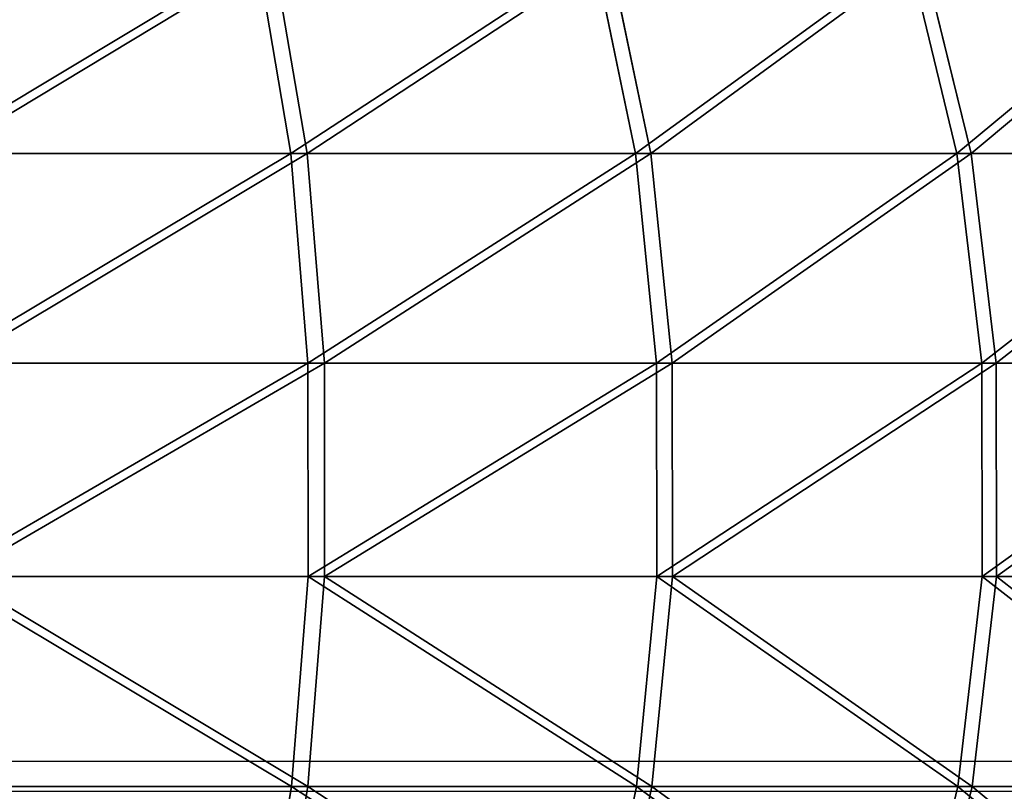
# Model space of a CAD drawing. Units: centimetres. Extents: x -191 to 194, y -163 to 158.
# Drawn here: x -21 to -20, y -12 to -12 of the extents above; entities that cross this region are included whole.
import ezdxf

# ---------------------------------------------------------------- set-up
doc = ezdxf.new("R2010")
doc.units = ezdxf.units.CM
doc.header["$LTSCALE"] = 2.54

# ---------------------------------------------------------------- blocks, each defined once
blk = doc.blocks.new('3DGeom~1408_Defintion')
at = {"color": 0}
for p, q in [((-383.35, 2425.1, 480.7), (-391.91, 2389.44, 491.44)), ((-383.35, 2425.1, 480.7), (-391.91, 2389.44, 491.44)), ((-383.35, 2425.1, -480.7), (-391.91, 2389.44, -491.44)), ((-383.35, 2425.1, -480.7), (-391.91, 2389.44, -491.44)), ((-327.12, 2425.1, 520.6), (-334.42, 2389.44, 532.23)), ((-327.12, 2425.1, 520.6), (-334.42, 2389.44, 532.23)), ((-327.12, 2425.1, -520.6), (-334.42, 2389.44, -532.23)), ((-327.12, 2425.1, -520.6), (-334.42, 2389.44, -532.23)), ((-266.77, 2425.1, 553.96), (-272.73, 2389.44, 566.33)), ((-266.77, 2425.1, 553.96), (-272.73, 2389.44, 566.33)), ((-266.77, 2425.1, -553.96), (-272.73, 2389.44, -566.33)), ((-266.77, 2425.1, -553.96), (-272.73, 2389.44, -566.33)), ((-391.91, 2389.44, 491.44), (-444.47, 2389.44, 444.47)), ((-444.47, 2389.44, -444.47), (-391.91, 2389.44, -491.44)), ((-391.91, 2389.44, 491.44), (-444.47, 2389.44, 444.47)), ((-444.47, 2389.44, -444.47), (-391.91, 2389.44, -491.44)), ((-391.91, 2389.44, 491.44), (-396.24, 2351.87, 496.87)), ((-391.91, 2389.44, 491.44), (-396.24, 2351.87, 496.87)), ((-391.91, 2389.44, -491.44), (-396.24, 2351.87, -496.87)), ((-391.91, 2389.44, -491.44), (-396.24, 2351.87, -496.87)), ((-334.42, 2389.44, 532.23), (-391.91, 2389.44, 491.44)), ((-391.91, 2389.44, -491.44), (-334.42, 2389.44, -532.23)), ((-334.42, 2389.44, 532.23), (-391.91, 2389.44, 491.44)), ((-391.91, 2389.44, -491.44), (-334.42, 2389.44, -532.23)), ((-334.42, 2389.44, 532.23), (-338.11, 2351.87, 538.11)), ((-334.42, 2389.44, 532.23), (-338.11, 2351.87, 538.11)), ((-334.42, 2389.44, -532.23), (-338.11, 2351.87, -538.11)), ((-334.42, 2389.44, -532.23), (-338.11, 2351.87, -538.11)), ((-272.73, 2389.44, 566.33), (-334.42, 2389.44, 532.23)), ((-334.42, 2389.44, -532.23), (-272.73, 2389.44, -566.33)), ((-272.73, 2389.44, 566.33), (-334.42, 2389.44, 532.23)), ((-334.42, 2389.44, -532.23), (-272.73, 2389.44, -566.33)), ((-272.73, 2389.44, 566.33), (-275.74, 2351.87, 572.58)), ((-272.73, 2389.44, 566.33), (-275.74, 2351.87, 572.58)), ((-272.73, 2389.44, -566.33), (-275.74, 2351.87, -572.58)), ((-272.73, 2389.44, -566.33), (-275.74, 2351.87, -572.58)), ((-207.61, 2389.44, 593.3), (-272.73, 2389.44, 566.33)), ((-272.73, 2389.44, -566.33), (-207.61, 2389.44, -593.3)), ((-207.61, 2389.44, 593.3), (-272.73, 2389.44, 566.33)), ((-272.73, 2389.44, -566.33), (-207.61, 2389.44, -593.3)), ((-396.24, 2351.87, 496.87), (-449.38, 2351.87, 449.38)), ((-449.38, 2351.87, -449.38), (-396.24, 2351.87, -496.87)), ((-396.24, 2351.87, 496.87), (-449.38, 2351.87, 449.38)), ((-449.38, 2351.87, -449.38), (-396.24, 2351.87, -496.87)), ((-338.11, 2351.87, 538.11), (-396.24, 2351.87, 496.87)), ((-396.24, 2351.87, 496.87), (-396.18, 2313.66, 496.79)), ((-396.24, 2351.87, 496.87), (-396.18, 2313.66, 496.79)), ((-396.24, 2351.87, -496.87), (-396.18, 2313.66, -496.79)), ((-396.24, 2351.87, -496.87), (-338.11, 2351.87, -538.11)), ((-396.24, 2351.87, -496.87), (-396.18, 2313.66, -496.79)), ((-338.11, 2351.87, 538.11), (-396.24, 2351.87, 496.87)), ((-396.24, 2351.87, -496.87), (-338.11, 2351.87, -538.11)), ((-275.74, 2351.87, 572.58), (-338.11, 2351.87, 538.11)), ((-338.11, 2351.87, 538.11), (-338.06, 2313.66, 538.02)), ((-338.11, 2351.87, 538.11), (-338.06, 2313.66, 538.02)), ((-338.11, 2351.87, -538.11), (-338.06, 2313.66, -538.02)), ((-338.11, 2351.87, -538.11), (-275.74, 2351.87, -572.58)), ((-338.11, 2351.87, -538.11), (-338.06, 2313.66, -538.02)), ((-275.74, 2351.87, 572.58), (-338.11, 2351.87, 538.11)), ((-338.11, 2351.87, -538.11), (-275.74, 2351.87, -572.58)), ((-209.9, 2351.87, 599.85), (-275.74, 2351.87, 572.58)), ((-275.74, 2351.87, 572.58), (-275.7, 2313.66, 572.49)), ((-275.74, 2351.87, 572.58), (-275.7, 2313.66, 572.49)), ((-275.74, 2351.87, -572.58), (-275.7, 2313.66, -572.49)), ((-275.74, 2351.87, -572.58), (-209.9, 2351.87, -599.85)), ((-275.74, 2351.87, -572.58), (-275.7, 2313.66, -572.49)), ((-209.9, 2351.87, 599.85), (-275.74, 2351.87, 572.58)), ((-275.74, 2351.87, -572.58), (-209.9, 2351.87, -599.85)), ((-396.18, 2313.66, 496.79), (-449.31, 2313.66, 449.31)), ((-449.31, 2313.66, -449.31), (-396.18, 2313.66, -496.79)), ((-396.18, 2313.66, 496.79), (-449.31, 2313.66, 449.31)), ((-449.31, 2313.66, -449.31), (-396.18, 2313.66, -496.79)), ((-338.06, 2313.66, 538.02), (-396.18, 2313.66, 496.79)), ((-396.18, 2313.66, 496.79), (-391.73, 2276.12, 491.22)), ((-396.18, 2313.66, 496.79), (-391.73, 2276.12, 491.22)), ((-396.18, 2313.66, -496.79), (-391.73, 2276.12, -491.22)), ((-396.18, 2313.66, -496.79), (-338.06, 2313.66, -538.02)), ((-396.18, 2313.66, -496.79), (-391.73, 2276.12, -491.22)), ((-338.06, 2313.66, 538.02), (-396.18, 2313.66, 496.79)), ((-396.18, 2313.66, -496.79), (-338.06, 2313.66, -538.02)), ((-275.7, 2313.66, 572.49), (-338.06, 2313.66, 538.02)), ((-338.06, 2313.66, 538.02), (-334.27, 2276.12, 531.99)), ((-338.06, 2313.66, 538.02), (-334.27, 2276.12, 531.99)), ((-338.06, 2313.66, -538.02), (-334.27, 2276.12, -531.99)), ((-338.06, 2313.66, -538.02), (-275.7, 2313.66, -572.49)), ((-338.06, 2313.66, -538.02), (-334.27, 2276.12, -531.99)), ((-275.7, 2313.66, 572.49), (-338.06, 2313.66, 538.02)), ((-338.06, 2313.66, -538.02), (-275.7, 2313.66, -572.49)), ((-209.87, 2313.66, 599.76), (-275.7, 2313.66, 572.49)), ((-275.7, 2313.66, 572.49), (-272.6, 2276.12, 566.07)), ((-275.7, 2313.66, 572.49), (-272.6, 2276.12, 566.07)), ((-275.7, 2313.66, -572.49), (-272.6, 2276.12, -566.07)), ((-275.7, 2313.66, -572.49), (-209.87, 2313.66, -599.76)), ((-275.7, 2313.66, -572.49), (-272.6, 2276.12, -566.07)), ((-209.87, 2313.66, 599.76), (-275.7, 2313.66, 572.49)), ((-275.7, 2313.66, -572.49), (-209.87, 2313.66, -599.76)), ((-391.73, 2276.12, 491.22), (-444.27, 2276.12, 444.27)), ((-444.27, 2276.12, -444.27), (-391.73, 2276.12, -491.22)), ((-391.73, 2276.12, 491.22), (-444.27, 2276.12, 444.27)), ((-444.27, 2276.12, -444.27), (-391.73, 2276.12, -491.22)), ((-334.27, 2276.12, 531.99), (-391.73, 2276.12, 491.22)), ((-391.73, 2276.12, 491.22), (-383.06, 2240.54, 480.34)), ((-391.73, 2276.12, 491.22), (-383.06, 2240.54, 480.34)), ((-391.73, 2276.12, -491.22), (-383.06, 2240.54, -480.34)), ((-391.73, 2276.12, -491.22), (-334.27, 2276.12, -531.99)), ((-391.73, 2276.12, -491.22), (-383.06, 2240.54, -480.34)), ((-334.27, 2276.12, 531.99), (-391.73, 2276.12, 491.22)), ((-391.73, 2276.12, -491.22), (-334.27, 2276.12, -531.99)), ((-272.6, 2276.12, 566.07), (-334.27, 2276.12, 531.99)), ((-334.27, 2276.12, 531.99), (-326.87, 2240.54, 520.21)), ((-334.27, 2276.12, 531.99), (-326.87, 2240.54, 520.21)), ((-334.27, 2276.12, -531.99), (-326.87, 2240.54, -520.21)), ((-334.27, 2276.12, -531.99), (-272.6, 2276.12, -566.07)), ((-334.27, 2276.12, -531.99), (-326.87, 2240.54, -520.21)), ((-272.6, 2276.12, 566.07), (-334.27, 2276.12, 531.99)), ((-334.27, 2276.12, -531.99), (-272.6, 2276.12, -566.07)), ((-207.51, 2276.12, 593.03), (-272.6, 2276.12, 566.07)), ((-272.6, 2276.12, 566.07), (-266.57, 2240.54, 553.53)), ((-272.6, 2276.12, 566.07), (-266.57, 2240.54, 553.53)), ((-272.6, 2276.12, -566.07), (-266.57, 2240.54, -553.53)), ((-272.6, 2276.12, -566.07), (-207.51, 2276.12, -593.03)), ((-272.6, 2276.12, -566.07), (-266.57, 2240.54, -553.53)), ((-207.51, 2276.12, 593.03), (-272.6, 2276.12, 566.07)), ((-272.6, 2276.12, -566.07), (-207.51, 2276.12, -593.03))]:
    blk.add_line(p, q, dxfattribs=at)
at = {"color": 2, "true_color": 0xffff00}
mesh = blk.add_polyface(dxfattribs=at)
corners = [(-391.91, 2389.44, 491.44), (-434.76, 2425.1, 434.76), (-444.47, 2389.44, 444.47), (-383.35, 2425.1, 480.7)]
mesh.append_faces([[corners[k] for k in face] for face in [(0, 1, 2), (1, 0, 3)]], dxfattribs={"vtx0": -1, "color": 2})
mesh = blk.add_polyface(dxfattribs=at)
corners = [(-434.76, 2425.1, -434.76), (-391.91, 2389.44, -491.44), (-444.47, 2389.44, -444.47), (-383.35, 2425.1, -480.7)]
mesh.append_faces([[corners[k] for k in face] for face in [(0, 1, 2), (1, 0, 3)]], dxfattribs={"vtx0": -1, "color": 2})
mesh = blk.add_polyface(dxfattribs=at)
corners = [(-334.42, 2389.44, 532.23), (-383.35, 2425.1, 480.7), (-391.91, 2389.44, 491.44), (-327.12, 2425.1, 520.6)]
mesh.append_faces([[corners[k] for k in face] for face in [(0, 1, 2), (1, 0, 3)]], dxfattribs={"vtx0": -1, "color": 2})
mesh = blk.add_polyface(dxfattribs=at)
corners = [(-383.35, 2425.1, -480.7), (-334.42, 2389.44, -532.23), (-391.91, 2389.44, -491.44), (-327.12, 2425.1, -520.6)]
mesh.append_faces([[corners[k] for k in face] for face in [(0, 1, 2), (1, 0, 3)]], dxfattribs={"vtx0": -1, "color": 2})
mesh = blk.add_polyface(dxfattribs=at)
corners = [(-272.73, 2389.44, 566.33), (-327.12, 2425.1, 520.6), (-334.42, 2389.44, 532.23), (-266.77, 2425.1, 553.96)]
mesh.append_faces([[corners[k] for k in face] for face in [(0, 1, 2), (1, 0, 3)]], dxfattribs={"vtx0": -1, "color": 2})
mesh = blk.add_polyface(dxfattribs=at)
corners = [(-327.12, 2425.1, -520.6), (-272.73, 2389.44, -566.33), (-334.42, 2389.44, -532.23), (-266.77, 2425.1, -553.96)]
mesh.append_faces([[corners[k] for k in face] for face in [(0, 1, 2), (1, 0, 3)]], dxfattribs={"vtx0": -1, "color": 2})
mesh = blk.add_polyface(dxfattribs=at)
corners = [(-207.61, 2389.44, 593.3), (-266.77, 2425.1, 553.96), (-272.73, 2389.44, 566.33), (-203.07, 2425.1, 580.34)]
mesh.append_faces([[corners[k] for k in face] for face in [(0, 1, 2), (1, 0, 3)]], dxfattribs={"vtx0": -1, "color": 2})
mesh = blk.add_polyface(dxfattribs=at)
corners = [(-266.77, 2425.1, -553.96), (-207.61, 2389.44, -593.3), (-272.73, 2389.44, -566.33), (-203.07, 2425.1, -580.34)]
mesh.append_faces([[corners[k] for k in face] for face in [(0, 1, 2), (1, 0, 3)]], dxfattribs={"vtx0": -1, "color": 2})
mesh = blk.add_polyface(dxfattribs=at)
corners = [(-396.24, 2351.87, 496.87), (-444.47, 2389.44, 444.47), (-449.38, 2351.87, 449.38), (-391.91, 2389.44, 491.44)]
mesh.append_faces([[corners[k] for k in face] for face in [(0, 1, 2), (1, 0, 3)]], dxfattribs={"vtx0": -1, "color": 2})
mesh = blk.add_polyface(dxfattribs=at)
corners = [(-444.47, 2389.44, -444.47), (-396.24, 2351.87, -496.87), (-449.38, 2351.87, -449.38), (-391.91, 2389.44, -491.44)]
mesh.append_faces([[corners[k] for k in face] for face in [(0, 1, 2), (1, 0, 3)]], dxfattribs={"vtx0": -1, "color": 2})
mesh = blk.add_polyface(dxfattribs=at)
corners = [(-338.11, 2351.87, 538.11), (-391.91, 2389.44, 491.44), (-396.24, 2351.87, 496.87), (-334.42, 2389.44, 532.23)]
mesh.append_faces([[corners[k] for k in face] for face in [(0, 1, 2), (1, 0, 3)]], dxfattribs={"vtx0": -1, "color": 2})
mesh = blk.add_polyface(dxfattribs=at)
corners = [(-391.91, 2389.44, -491.44), (-338.11, 2351.87, -538.11), (-396.24, 2351.87, -496.87), (-334.42, 2389.44, -532.23)]
mesh.append_faces([[corners[k] for k in face] for face in [(0, 1, 2), (1, 0, 3)]], dxfattribs={"vtx0": -1, "color": 2})
mesh = blk.add_polyface(dxfattribs=at)
corners = [(-275.74, 2351.87, 572.58), (-334.42, 2389.44, 532.23), (-338.11, 2351.87, 538.11), (-272.73, 2389.44, 566.33)]
mesh.append_faces([[corners[k] for k in face] for face in [(0, 1, 2), (1, 0, 3)]], dxfattribs={"vtx0": -1, "color": 2})
mesh = blk.add_polyface(dxfattribs=at)
corners = [(-334.42, 2389.44, -532.23), (-275.74, 2351.87, -572.58), (-338.11, 2351.87, -538.11), (-272.73, 2389.44, -566.33)]
mesh.append_faces([[corners[k] for k in face] for face in [(0, 1, 2), (1, 0, 3)]], dxfattribs={"vtx0": -1, "color": 2})
mesh = blk.add_polyface(dxfattribs=at)
corners = [(-209.9, 2351.87, 599.85), (-272.73, 2389.44, 566.33), (-275.74, 2351.87, 572.58), (-207.61, 2389.44, 593.3)]
mesh.append_faces([[corners[k] for k in face] for face in [(0, 1, 2), (1, 0, 3)]], dxfattribs={"vtx0": -1, "color": 2})
mesh = blk.add_polyface(dxfattribs=at)
corners = [(-272.73, 2389.44, -566.33), (-209.9, 2351.87, -599.85), (-275.74, 2351.87, -572.58), (-207.61, 2389.44, -593.3)]
mesh.append_faces([[corners[k] for k in face] for face in [(0, 1, 2), (1, 0, 3)]], dxfattribs={"vtx0": -1, "color": 2})
mesh = blk.add_polyface(dxfattribs=at)
corners = [(-449.31, 2313.66, 449.31), (-396.24, 2351.87, 496.87), (-449.38, 2351.87, 449.38), (-396.18, 2313.66, 496.79)]
mesh.append_faces([[corners[k] for k in face] for face in [(0, 1, 2), (1, 0, 3)]], dxfattribs={"vtx0": -1, "color": 2})
mesh = blk.add_polyface(dxfattribs=at)
corners = [(-396.24, 2351.87, -496.87), (-449.31, 2313.66, -449.31), (-449.38, 2351.87, -449.38), (-396.18, 2313.66, -496.79)]
mesh.append_faces([[corners[k] for k in face] for face in [(0, 1, 2), (1, 0, 3)]], dxfattribs={"vtx0": -1, "color": 2})
mesh = blk.add_polyface(dxfattribs=at)
corners = [(-396.18, 2313.66, 496.79), (-338.11, 2351.87, 538.11), (-396.24, 2351.87, 496.87), (-338.06, 2313.66, 538.02)]
mesh.append_faces([[corners[k] for k in face] for face in [(0, 1, 2), (1, 0, 3)]], dxfattribs={"vtx0": -1, "color": 2})
mesh = blk.add_polyface(dxfattribs=at)
corners = [(-338.11, 2351.87, -538.11), (-396.18, 2313.66, -496.79), (-396.24, 2351.87, -496.87), (-338.06, 2313.66, -538.02)]
mesh.append_faces([[corners[k] for k in face] for face in [(0, 1, 2), (1, 0, 3)]], dxfattribs={"vtx0": -1, "color": 2})
mesh = blk.add_polyface(dxfattribs=at)
corners = [(-338.06, 2313.66, 538.02), (-275.74, 2351.87, 572.58), (-338.11, 2351.87, 538.11), (-275.7, 2313.66, 572.49)]
mesh.append_faces([[corners[k] for k in face] for face in [(0, 1, 2), (1, 0, 3)]], dxfattribs={"vtx0": -1, "color": 2})
mesh = blk.add_polyface(dxfattribs=at)
corners = [(-275.74, 2351.87, -572.58), (-338.06, 2313.66, -538.02), (-338.11, 2351.87, -538.11), (-275.7, 2313.66, -572.49)]
mesh.append_faces([[corners[k] for k in face] for face in [(0, 1, 2), (1, 0, 3)]], dxfattribs={"vtx0": -1, "color": 2})
mesh = blk.add_polyface(dxfattribs=at)
corners = [(-275.7, 2313.66, 572.49), (-209.9, 2351.87, 599.85), (-275.74, 2351.87, 572.58), (-209.87, 2313.66, 599.76)]
mesh.append_faces([[corners[k] for k in face] for face in [(0, 1, 2), (1, 0, 3)]], dxfattribs={"vtx0": -1, "color": 2})
mesh = blk.add_polyface(dxfattribs=at)
corners = [(-209.9, 2351.87, -599.85), (-275.7, 2313.66, -572.49), (-275.74, 2351.87, -572.58), (-209.87, 2313.66, -599.76)]
mesh.append_faces([[corners[k] for k in face] for face in [(0, 1, 2), (1, 0, 3)]], dxfattribs={"vtx0": -1, "color": 2})
mesh = blk.add_polyface(dxfattribs=at)
corners = [(-444.27, 2276.12, 444.27), (-396.18, 2313.66, 496.79), (-449.31, 2313.66, 449.31), (-391.73, 2276.12, 491.22)]
mesh.append_faces([[corners[k] for k in face] for face in [(0, 1, 2), (1, 0, 3)]], dxfattribs={"vtx0": -1, "color": 2})
mesh = blk.add_polyface(dxfattribs=at)
corners = [(-396.18, 2313.66, -496.79), (-444.27, 2276.12, -444.27), (-449.31, 2313.66, -449.31), (-391.73, 2276.12, -491.22)]
mesh.append_faces([[corners[k] for k in face] for face in [(0, 1, 2), (1, 0, 3)]], dxfattribs={"vtx0": -1, "color": 2})
mesh = blk.add_polyface(dxfattribs=at)
corners = [(-391.73, 2276.12, 491.22), (-338.06, 2313.66, 538.02), (-396.18, 2313.66, 496.79), (-334.27, 2276.12, 531.99)]
mesh.append_faces([[corners[k] for k in face] for face in [(0, 1, 2), (1, 0, 3)]], dxfattribs={"vtx0": -1, "color": 2})
mesh = blk.add_polyface(dxfattribs=at)
corners = [(-338.06, 2313.66, -538.02), (-391.73, 2276.12, -491.22), (-396.18, 2313.66, -496.79), (-334.27, 2276.12, -531.99)]
mesh.append_faces([[corners[k] for k in face] for face in [(0, 1, 2), (1, 0, 3)]], dxfattribs={"vtx0": -1, "color": 2})
mesh = blk.add_polyface(dxfattribs=at)
corners = [(-334.27, 2276.12, 531.99), (-275.7, 2313.66, 572.49), (-338.06, 2313.66, 538.02), (-272.6, 2276.12, 566.07)]
mesh.append_faces([[corners[k] for k in face] for face in [(0, 1, 2), (1, 0, 3)]], dxfattribs={"vtx0": -1, "color": 2})
mesh = blk.add_polyface(dxfattribs=at)
corners = [(-275.7, 2313.66, -572.49), (-334.27, 2276.12, -531.99), (-338.06, 2313.66, -538.02), (-272.6, 2276.12, -566.07)]
mesh.append_faces([[corners[k] for k in face] for face in [(0, 1, 2), (1, 0, 3)]], dxfattribs={"vtx0": -1, "color": 2})
mesh = blk.add_polyface(dxfattribs=at)
corners = [(-272.6, 2276.12, 566.07), (-209.87, 2313.66, 599.76), (-275.7, 2313.66, 572.49), (-207.51, 2276.12, 593.03)]
mesh.append_faces([[corners[k] for k in face] for face in [(0, 1, 2), (1, 0, 3)]], dxfattribs={"vtx0": -1, "color": 2})
mesh = blk.add_polyface(dxfattribs=at)
corners = [(-209.87, 2313.66, -599.76), (-272.6, 2276.12, -566.07), (-275.7, 2313.66, -572.49), (-207.51, 2276.12, -593.03)]
mesh.append_faces([[corners[k] for k in face] for face in [(0, 1, 2), (1, 0, 3)]], dxfattribs={"vtx0": -1, "color": 2})
mesh = blk.add_polyface(dxfattribs=at)
corners = [(-434.43, 2240.54, 434.43), (-391.73, 2276.12, 491.22), (-444.27, 2276.12, 444.27), (-383.06, 2240.54, 480.34)]
mesh.append_faces([[corners[k] for k in face] for face in [(0, 1, 2), (1, 0, 3)]], dxfattribs={"vtx0": -1, "color": 2})
mesh = blk.add_polyface(dxfattribs=at)
corners = [(-391.73, 2276.12, -491.22), (-434.43, 2240.54, -434.43), (-444.27, 2276.12, -444.27), (-383.06, 2240.54, -480.34)]
mesh.append_faces([[corners[k] for k in face] for face in [(0, 1, 2), (1, 0, 3)]], dxfattribs={"vtx0": -1, "color": 2})
mesh = blk.add_polyface(dxfattribs=at)
corners = [(-383.06, 2240.54, 480.34), (-334.27, 2276.12, 531.99), (-391.73, 2276.12, 491.22), (-326.87, 2240.54, 520.21)]
mesh.append_faces([[corners[k] for k in face] for face in [(0, 1, 2), (1, 0, 3)]], dxfattribs={"vtx0": -1, "color": 2})
mesh = blk.add_polyface(dxfattribs=at)
corners = [(-334.27, 2276.12, -531.99), (-383.06, 2240.54, -480.34), (-391.73, 2276.12, -491.22), (-326.87, 2240.54, -520.21)]
mesh.append_faces([[corners[k] for k in face] for face in [(0, 1, 2), (1, 0, 3)]], dxfattribs={"vtx0": -1, "color": 2})
mesh = blk.add_polyface(dxfattribs=at)
corners = [(-326.87, 2240.54, 520.21), (-272.6, 2276.12, 566.07), (-334.27, 2276.12, 531.99), (-266.57, 2240.54, 553.53)]
mesh.append_faces([[corners[k] for k in face] for face in [(0, 1, 2), (1, 0, 3)]], dxfattribs={"vtx0": -1, "color": 2})
mesh = blk.add_polyface(dxfattribs=at)
corners = [(-272.6, 2276.12, -566.07), (-326.87, 2240.54, -520.21), (-334.27, 2276.12, -531.99), (-266.57, 2240.54, -553.53)]
mesh.append_faces([[corners[k] for k in face] for face in [(0, 1, 2), (1, 0, 3)]], dxfattribs={"vtx0": -1, "color": 2})
mesh = blk.add_polyface(dxfattribs=at)
corners = [(-266.57, 2240.54, 553.53), (-207.51, 2276.12, 593.03), (-272.6, 2276.12, 566.07), (-202.92, 2240.54, 579.9)]
mesh.append_faces([[corners[k] for k in face] for face in [(0, 1, 2), (1, 0, 3)]], dxfattribs={"vtx0": -1, "color": 2})
mesh = blk.add_polyface(dxfattribs=at)
corners = [(-207.51, 2276.12, -593.03), (-266.57, 2240.54, -553.53), (-272.6, 2276.12, -566.07), (-202.92, 2240.54, -579.9)]
mesh.append_faces([[corners[k] for k in face] for face in [(0, 1, 2), (1, 0, 3)]], dxfattribs={"vtx0": -1, "color": 2})
blk = doc.blocks.new('Group88')
at = {"color": 2, "true_color": 0xffff00, "extrusion": (0.002576, 1.17111e-16, 0.999997), "xscale": 0.003700787274856268, "yscale": 0.003700787274856267, "zscale": 0.003700787274856268, "rotation": 360}
blk.add_blockref('3DGeom~1408_Defintion', (-18.90577, 2.5, 128.31677), dxfattribs=at)
blk = doc.blocks.new('Group87')
at = {"color": 0}
blk.add_blockref('Group88', (0, 0), dxfattribs=at)
blk = doc.blocks.new('Grupuj#3')
at = {"color": 0, "rotation": 180}
blk.add_blockref('Group87', (-10.08488, 11.9, -121.56697), dxfattribs=at)
blk = doc.blocks.new('Grupuj#6')
at = {"color": 0}
blk.add_blockref('Grupuj#3', (10.63488, 0, 66.56697), dxfattribs=at)
blk = doc.blocks.new('WD1473-3D')
at = {"color": 0}
blk.add_blockref('Grupuj#6', (-42.08034, -12.32681, 0), dxfattribs=at)
blk = doc.blocks.new('1473 2d')
at = {"color": 0, "linetype": 'Continuous', "lineweight": 25}
for p, q in [((219.11346, 352.87725), (223.81346, 352.87725)), ((219.11346, 352.85725), (223.81346, 352.85725))]:
    blk.add_line(p, q, dxfattribs=at)

msp = doc.modelspace()

# ---------------------------------------------------------------- block references
for name, p in [('1473 2d', (-243.04729, -365.1727, -17.75161)), ('WD1473-3D', (1.49147, -0.54264, -17.76468))]:
    msp.add_blockref(name, p)

doc.saveas('drawing.dxf')
